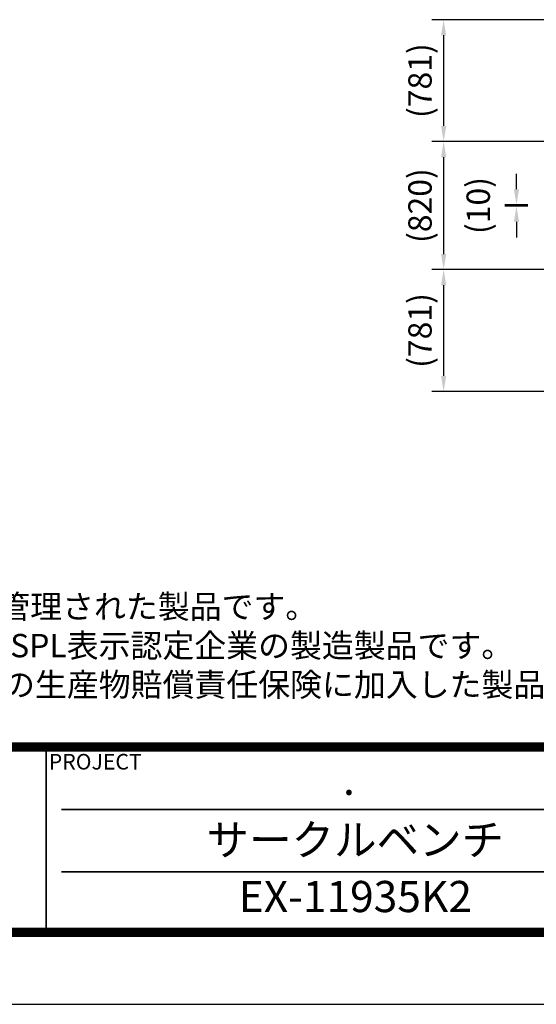
# Model space of a CAD drawing. Extents: x 0 to 6300, y 0 to 4455.
# Drawn here: x 3617 to 4611, y 0 to 1893 of the extents above; entities that cross this region are included whole.
import ezdxf
from ezdxf.enums import TextEntityAlignment as Align

# ---------------------------------------------------------------- set-up
doc = ezdxf.new("R2010")
doc.units = 0
doc.header["$LTSCALE"] = 4.5
doc.layers.get('0').update_dxf_attribs({"linetype": 'CONTINUOUS'})
doc.layers.get('DEFPOINTS').update_dxf_attribs({"linetype": 'CONTINUOUS'})
for name, color, linetype in [('P_2DIM', 6, 'CONTINUOUS'), ('P_3TEXT', 60, 'CONTINUOUS'), ('P_5DRAWFRAME', 104, 'CONTINUOUS')]:
    doc.layers.add(name, color=color, linetype=linetype)
doc.styles.add('BIGFONT', font='simplex.shx', dxfattribs={"bigfont": 'bigfont.shx'})
doc.dimstyles.new('DIMBIGFONT$0', dxfattribs={"dimscale": 15, "dimtxt": 3, "dimasz": 2, "dimexe": 1.5, "dimexo": 3, "dimgap": 0.75, "dimtad": 1, "dimdec": 1, "dimtxsty": 'BIGFONT', "dimsah": 1, "dimcen": 0, "dimclrt": 230, "dimazin": 3, "dimtfac": 0.6, "dimtdec": 1, "dimtofl": 0, "dimtmove": 0, "dimatfit": 3, "dimtvp": 1, "dimtolj": 1})

# ---------------------------------------------------------------- blocks, each defined once
blk = doc.blocks.new('*D11')
at = {"layer": 'DEFPOINTS', "color": 0}
for p in [(4730.9, 1412.8), (4433, 1178.5), (4965.3, 1178.5)]:
    blk.add_point(p, dxfattribs=at)
at = {"layer": 'P_2DIM', "color": 0}
for p, q in [((4685.9, 1412.8), (4410.5, 1412.8)), ((4433, 1382.8), (4433, 1208.5)), ((4920.3, 1178.5), (4410.5, 1178.5))]:
    blk.add_line(p, q, dxfattribs=at)
for points in [[(4428, 1382.8), (4438, 1382.8), (4433, 1412.8)], [(4428, 1208.5), (4438, 1208.5), (4433, 1178.5)]]:
    blk.add_solid(points, dxfattribs=at)
at = {"layer": 'P_2DIM', "color": 230, "insert": (4387.5, 1295.7), "char_height": 45, "attachment_point": 5, "rotation": 90, "style": 'BIGFONT'}
blk.add_mtext('\\A1;(781)', dxfattribs=at)
blk = doc.blocks.new('*D12')
at = {"layer": 'DEFPOINTS', "color": 0}
for p in [(4965.3, 1893.4), (4433, 1659), (4730.9, 1659)]:
    blk.add_point(p, dxfattribs=at)
at = {"layer": 'P_2DIM', "color": 0}
for p, q in [((4920.3, 1893.4), (4410.5, 1893.4)), ((4433, 1863.4), (4433, 1689)), ((4685.9, 1659), (4410.5, 1659))]:
    blk.add_line(p, q, dxfattribs=at)
for points in [[(4428, 1863.4), (4438, 1863.4), (4433, 1893.4)], [(4428, 1689), (4438, 1689), (4433, 1659)]]:
    blk.add_solid(points, dxfattribs=at)
at = {"layer": 'P_2DIM', "color": 230, "insert": (4387.5, 1776.2), "char_height": 45, "attachment_point": 5, "rotation": 90, "style": 'BIGFONT'}
blk.add_mtext('\\A1;(781)', dxfattribs=at)
blk = doc.blocks.new('*D15')
at = {"layer": 'DEFPOINTS', "color": 0}
for p in [(4730.9, 1659), (4433, 1412.8), (4730.9, 1412.8)]:
    blk.add_point(p, dxfattribs=at)
at = {"layer": 'P_2DIM', "color": 0}
for p, q in [((4685.9, 1659), (4410.5, 1659)), ((4433, 1629), (4433, 1442.8)), ((4685.9, 1412.8), (4410.5, 1412.8))]:
    blk.add_line(p, q, dxfattribs=at)
for points in [[(4428, 1629), (4438, 1629), (4433, 1659)], [(4428, 1442.8), (4438, 1442.8), (4433, 1412.8)]]:
    blk.add_solid(points, dxfattribs=at)
at = {"layer": 'P_2DIM', "color": 230, "insert": (4387.5, 1535.9), "char_height": 45, "attachment_point": 5, "rotation": 90, "style": 'BIGFONT'}
blk.add_mtext('\\A1;(820)', dxfattribs=at)
blk = doc.blocks.new('*D16')
at = {"layer": 'DEFPOINTS', "color": 0}
for p in [(4573.2, 1534.7), (4639.8, 1537.2), (4639.8, 1534.7)]:
    blk.add_point(p, dxfattribs=at)
at = {"layer": 'P_2DIM', "color": 0}
for p, q in [((4573.2, 1567.2), (4573.2, 1597.2)), ((4594.8, 1537.2), (4550.7, 1537.2)), ((4594.8, 1534.7), (4550.7, 1534.7)), ((4573.2, 1504.7), (4573.2, 1474.7))]:
    blk.add_line(p, q, dxfattribs=at)
for points in [[(4568.2, 1567.2), (4578.2, 1567.2), (4573.2, 1537.2)], [(4568.2, 1504.7), (4578.2, 1504.7), (4573.2, 1534.7)]]:
    blk.add_solid(points, dxfattribs=at)
at = {"layer": 'P_2DIM', "color": 230, "insert": (4499.6, 1536), "char_height": 45, "attachment_point": 5, "rotation": 90, "style": 'BIGFONT'}
blk.add_mtext('\\A1;(10)', dxfattribs=at)
blk = doc.blocks.new('DFP3')
at = {"color": 0}
for p, q in [((21.5, 33.5), (408, 33.5)), ((21.5, 33.45), (408, 33.45)), ((21.5, 33.4), (408, 33.4)), ((21.5, 33.35), (408, 33.35)), ((21.5, 33.3), (408, 33.3)), ((21.5, 33.25), (408, 33.25)), ((21.5, 33.2), (408, 33.2)), ((21.5, 33.15), (408, 33.15)), ((21.5, 33.1), (408, 33.1)), ((21.5, 33.05), (408, 33.05)), ((21.5, 33), (408, 33)), ((21.5, 32.95), (408, 32.95)), ((21.5, 32.9), (408, 32.9)), ((21.5, 32.85), (408, 32.85)), ((244.47, 33), (244.47, 9)), ((244.53, 33), (244.53, 9)), ((21.5, 32.8), (408, 32.8)), ((21.5, 32.75), (408, 32.75)), ((21.5, 32.7), (408, 32.7)), ((21.5, 32.65), (408, 32.65)), ((21.5, 32.6), (408, 32.6)), ((21.5, 32.55), (408, 32.55)), ((21.5, 32.5), (408, 32.5)), ((246.5, 25.03), (321.5, 25.03)), ((246.5, 24.97), (321.5, 24.97)), ((246.5, 17.03), (321.5, 17.03)), ((246.5, 16.97), (321.5, 16.97)), ((21.5, 9.75), (408, 9.75)), ((21.5, 9.7), (408, 9.7)), ((21.5, 9.65), (408, 9.65)), ((21.5, 9.6), (408, 9.6)), ((21.5, 9.55), (408, 9.55)), ((21.5, 9.5), (408, 9.5)), ((21.5, 9.45), (408, 9.45)), ((21.5, 9.4), (408, 9.4)), ((21.5, 9.35), (408, 9.35)), ((21.5, 9.3), (408, 9.3)), ((21.5, 9.25), (408, 9.25)), ((21.5, 9.2), (408, 9.2)), ((21.5, 9.15), (408, 9.15)), ((21.5, 9.1), (408, 9.1)), ((21.5, 9.05), (408, 9.05)), ((21.5, 9), (408, 9)), ((21.5, 8.95), (408, 8.95)), ((21.5, 8.9), (408, 8.9)), ((21.5, 8.85), (408, 8.85)), ((21.5, 8.8), (408, 8.8)), ((21.5, 8.75), (408, 8.75))]:
    blk.add_line(p, q, dxfattribs=at)
at = {"layer": 'DEFPOINTS', "color": 0}
blk.add_line((0, 0), (420, 0), dxfattribs=at)
at = {"color": 0, "style": 'BIGFONT'}
blk.add_text('PROJECT', height=2, dxfattribs=at).set_placement((244.86, 30.1))
at = {"color": 83, "style": 'BIGFONT'}
for tag, height, p in [('PROJECT1', 4, (283.38, 25.6)), ('DATE', 3, (344.68, 25.84)), ('SCALE', 3, (379.68, 25.84)), ('PROJECT2', 4, (284.2, 17.84)), ('PROJECT3', 4, (284.2, 10.57)), ('DWGNO', 3, (358.68, 10.57))]:
    blk.add_attdef(tag, text='', height=height, dxfattribs=at).set_placement(p, align=Align.BOTTOM_CENTER)
at = {"color": 83, "ltscale": 0.5, "style": 'BIGFONT', "flags": 8}
for tag, p in [('REV04', (26.47, 27.61)), ('REV03', (26.47, 21.7)), ('REV02', (26.47, 15.58)), ('REV01', (26.47, 10.33))]:
    blk.add_attdef(tag, text='', height=2, dxfattribs=at).set_placement(p, align=Align.BOTTOM_LEFT)
for tag, p in [('REVD4', (80.98, 27.61)), ('R4D', (92.67, 27.61)), ('R4C', (101.8, 27.61)), ('R4A', (110.92, 27.61)), ('REVD3', (80.98, 21.7)), ('R3D', (92.67, 21.7)), ('R3C', (101.8, 21.7)), ('R3A', (110.92, 21.7)), ('REVD2', (80.98, 15.58)), ('R2D', (92.67, 15.58)), ('R2C', (101.8, 15.58)), ('R2A', (110.92, 15.58)), ('REVD1', (80.98, 10.33)), ('R1D', (92.67, 10.33)), ('R1C', (101.8, 10.33)), ('R1A', (110.92, 10.33))]:
    blk.add_attdef(tag, text='', height=2, dxfattribs=at).set_placement(p, align=Align.BOTTOM_CENTER)

msp = doc.modelspace()

# ---------------------------------------------------------------- block references
at = {"layer": 'P_5DRAWFRAME'}
ref = msp.add_blockref('DFP3', (0, 0), dxfattribs=dict(at, xscale=15, yscale=15, zscale=15))
ref.add_attrib('PROJECT1', '.', dxfattribs={"layer": '0', "color": 83, "height": 60, "style": 'BIGFONT'}).set_placement((4250.652, 383.933), align=Align.BOTTOM_CENTER)
ref.add_attrib('PROJECT2', 'サークルベンチ', dxfattribs={"layer": '0', "color": 83, "height": 60, "style": 'BIGFONT'}).set_placement((4263.026, 267.626), align=Align.BOTTOM_CENTER)
ref.add_attrib('PROJECT3', 'EX-11935K2', dxfattribs={"layer": '0', "color": 83, "height": 60, "style": 'BIGFONT'}).set_placement((4263.026, 158.501), align=Align.BOTTOM_CENTER)

# ---------------------------------------------------------------- texts
at = {"layer": 'P_3TEXT', "insert": (2725.439, 683.921), "char_height": 45, "attachment_point": 4, "style": 'BIGFONT'}
msp.add_mtext('※ISO9001認証取得企業で品質管理された製品です。\\P※（一社）日本公園施設業協会 SPL表示認定企業の製造製品です。\\P※（一社）日本公園施設業協会の生産物賠償責任保険に加入した製品です。', dxfattribs=at)

# ---------------------------------------------------------------- dimensions: what is measured, and where the dimension line sits
at = {"layer": 'P_2DIM'}
for base, p1, p2, text, override, picture, middle in [((4433.004, 1658.992), (4965.296, 1893.379), (4730.902, 1658.992), '(<>)', {"dimlfac": 3.33, "dimrnd": 1, "dimsah": 0}, '*D12', (4387.469, 1776.185)), ((4433.004, 1412.846), (4730.902, 1658.992), (4730.915, 1412.846), '(<>)', {"dimlfac": 3.33, "dimrnd": 1, "dimsah": 0}, '*D15', (4387.469, 1535.919)), ((4573.23, 1534.725), (4639.781, 1537.175), (4639.783, 1534.725), '(<>)', {"dimlfac": 4, "dimrnd": 1, "dimsah": 0}, '*D16', (4499.57, 1535.95)), ((4433.004, 1178.5), (4730.915, 1412.846), (4965.285, 1178.5), '(781)', {"dimlfac": 3.33, "dimrnd": 1, "dimsah": 0}, '*D11', (4387.469, 1295.673))]:
    dim = msp.add_linear_dim(base=base, p1=p1, p2=p2, angle=90, text=text, dimstyle='DIMBIGFONT$0', override=override, dxfattribs=at)
    dim.commit()
    dim.dimension.update_dxf_attribs({"geometry": picture, "text_midpoint": middle})

doc.saveas('drawing.dxf')
